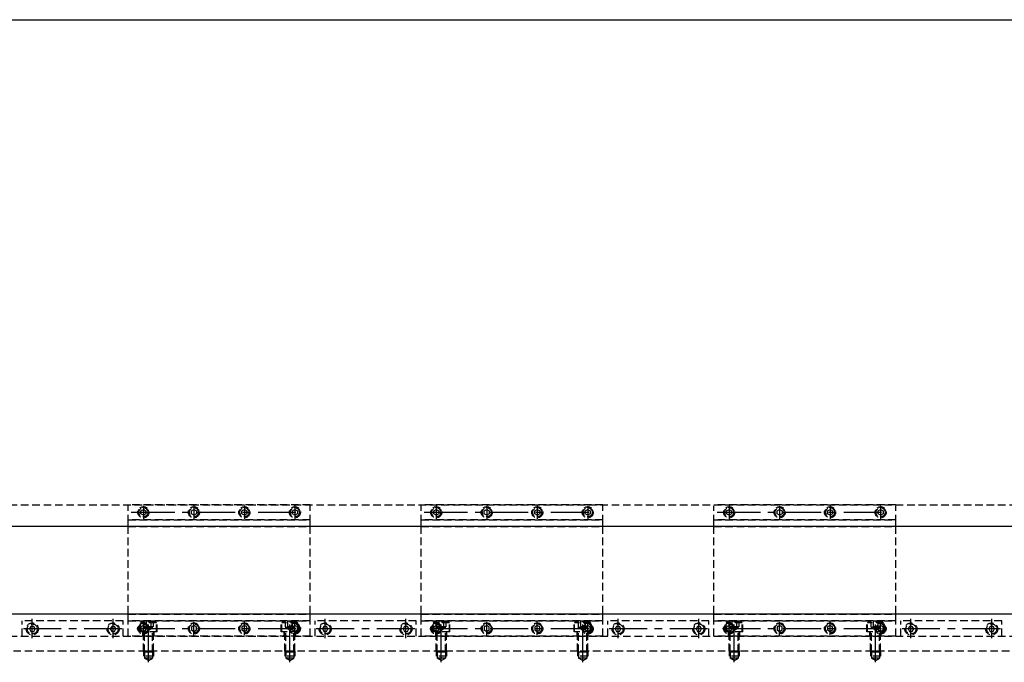
# Model space of a CAD drawing. Units: millimetres. Extents: x 38 to 6766, y -7122 to -2370.
# Drawn here: x 2124 to 3099, y -5722 to -5086 of the extents above; entities that cross this region are included whole.
import ezdxf

# ---------------------------------------------------------------- set-up
doc = ezdxf.new("R2010")
doc.units = ezdxf.units.MM
doc.header["$LTSCALE"] = 30
doc.linetypes.add('CENTER', pattern=[2, 1.25, -0.25, 0.25, -0.25])
doc.linetypes.add('HIDDEN', pattern=[0.375, 0.25, -0.125])
for name, color, linetype in [('CENTER-BRACKET 01', 7, 'CENTER'), ('CENTER-YOKE', 7, 'CENTER'), ('COIL', 4, 'Continuous'), ('HIDDEN-BRACKET 01', 7, 'HIDDEN'), ('HIDDEN-SHIM', 7, 'HIDDEN'), ('HIDDEN-YOKE', 7, 'HIDDEN'), ('YOKE', 1, 'Continuous')]:
    doc.layers.add(name, color=color, linetype=linetype)

msp = doc.modelspace()

# ---------------------------------------------------------------- linework, layer by layer
at = {"layer": 'CENTER-BRACKET 01'}
for p, q in [((2246.22133, -5566.8897), (2246.22133, -5579.8897)), ((2296.22133, -5566.8897), (2296.22133, -5579.8897)), ((2346.22133, -5566.8897), (2346.22133, -5579.8897)), ((2396.22133, -5566.8897), (2396.22133, -5579.8897)), ((2536.22133, -5566.8897), (2536.22133, -5579.8897)), ((2586.22133, -5566.8897), (2586.22133, -5579.8897)), ((2636.22133, -5566.8897), (2636.22133, -5579.8897)), ((2686.22133, -5566.8897), (2686.22133, -5579.8897)), ((2826.22133, -5566.8897), (2826.22133, -5579.8897)), ((2876.22133, -5566.8897), (2876.22133, -5579.8897)), ((2926.22133, -5566.8897), (2926.22133, -5579.8897)), ((2976.22133, -5566.8897), (2976.22133, -5579.8897)), ((2234.22133, -5573.3897), (2266.22133, -5573.3897)), ((2239.72133, -5573.3897), (2402.72133, -5573.3897)), ((2524.22133, -5573.3897), (2556.22133, -5573.3897)), ((2529.72133, -5573.3897), (2692.72133, -5573.3897)), ((2814.22133, -5573.3897), (2846.22133, -5573.3897)), ((2819.72133, -5573.3897), (2982.72133, -5573.3897)), ((2246.22133, -5694.8897), (2246.22133, -5681.8897)), ((2251.22133, -5721.8897), (2251.22133, -5679.8897)), ((2296.22133, -5694.8897), (2296.22133, -5681.8897)), ((2346.22133, -5694.8897), (2346.22133, -5681.8897)), ((2391.22133, -5721.8897), (2391.22133, -5679.8897)), ((2396.22133, -5694.8897), (2396.22133, -5681.8897)), ((2536.22133, -5694.8897), (2536.22133, -5681.8897)), ((2541.22133, -5721.8897), (2541.22133, -5679.8897)), ((2586.22133, -5694.8897), (2586.22133, -5681.8897)), ((2636.22133, -5694.8897), (2636.22133, -5681.8897)), ((2681.22133, -5721.8897), (2681.22133, -5679.8897)), ((2686.22133, -5694.8897), (2686.22133, -5681.8897)), ((2826.22133, -5694.8897), (2826.22133, -5681.8897)), ((2831.22133, -5721.8897), (2831.22133, -5679.8897)), ((2876.22133, -5694.8897), (2876.22133, -5681.8897)), ((2926.22133, -5694.8897), (2926.22133, -5681.8897)), ((2971.22133, -5721.8897), (2971.22133, -5679.8897)), ((2976.22133, -5694.8897), (2976.22133, -5681.8897)), ((2239.72133, -5688.3897), (2402.72133, -5688.3897)), ((2529.72133, -5688.3897), (2692.72133, -5688.3897)), ((2819.72133, -5688.3897), (2982.72133, -5688.3897))]:
    msp.add_line(p, q, dxfattribs=at)
at = {"layer": 'CENTER-YOKE'}
for p, q in [((2136.22133, -5697.8897), (2136.22133, -5678.8897)), ((2216.22133, -5697.8897), (2216.22133, -5678.8897)), ((2426.22133, -5697.8897), (2426.22133, -5678.8897)), ((2506.22133, -5697.8897), (2506.22133, -5678.8897)), ((2716.22133, -5697.8897), (2716.22133, -5678.8897)), ((2796.22133, -5697.8897), (2796.22133, -5678.8897)), ((3006.22133, -5697.8897), (3006.22133, -5678.8897)), ((3086.22133, -5697.8897), (3086.22133, -5678.8897)), ((2224.92859, -5688.8897), (2126.22133, -5688.8897)), ((2514.92859, -5688.8897), (2416.22133, -5688.8897)), ((2804.92859, -5688.8897), (2706.22133, -5688.8897)), ((3094.92859, -5688.8897), (2996.22133, -5688.8897))]:
    msp.add_line(p, q, dxfattribs=at)
at = {"layer": 'COIL'}
for p, q in [((3994.72133, -5587.3897), (951.22133, -5587.3897)), ((3981.22133, -5674.3897), (949.72133, -5674.3897))]:
    msp.add_line(p, q, dxfattribs=at)
at = {"layer": 'HIDDEN-BRACKET 01'}
for p, q in [((2411.22133, -5565.8897), (2231.22133, -5565.8897)), ((2231.22133, -5695.8897), (2231.22133, -5566.8897)), ((2411.22133, -5695.8897), (2411.22133, -5566.8897)), ((2701.22133, -5565.8897), (2521.22133, -5565.8897)), ((2521.22133, -5695.8897), (2521.22133, -5566.8897)), ((2701.22133, -5695.8897), (2701.22133, -5566.8897)), ((2991.22133, -5565.8897), (2811.22133, -5565.8897)), ((2811.22133, -5695.8897), (2811.22133, -5566.8897)), ((2991.22133, -5695.8897), (2991.22133, -5566.8897)), ((2411.22133, -5580.8897), (2231.22133, -5580.8897)), ((2701.22133, -5580.8897), (2521.22133, -5580.8897)), ((2991.22133, -5580.8897), (2811.22133, -5580.8897)), ((2411.22133, -5680.8897), (2231.22133, -5680.8897)), ((2242.72133, -5691.8897), (2242.72133, -5680.8897)), ((2244.22133, -5681.8897), (2243.22133, -5682.8897)), ((2259.22133, -5682.8897), (2243.22133, -5682.8897)), ((2243.22133, -5691.8897), (2243.22133, -5682.8897)), ((2258.22133, -5681.8897), (2244.22133, -5681.8897)), ((2246.60253, -5681.8897), (2246.60253, -5686.8897)), ((2248.91193, -5681.8897), (2248.91193, -5686.8897)), ((2253.53074, -5681.8897), (2253.53074, -5686.8897)), ((2255.84014, -5681.8897), (2255.84014, -5686.8897)), ((2258.22133, -5681.8897), (2259.22133, -5682.8897)), ((2259.22133, -5691.8897), (2259.22133, -5682.8897)), ((2259.72133, -5691.8897), (2259.72133, -5680.8897)), ((2382.72133, -5691.8897), (2382.72133, -5680.8897)), ((2384.22133, -5681.8897), (2383.22133, -5682.8897)), ((2383.22133, -5691.8897), (2383.22133, -5682.8897)), ((2399.22133, -5682.8897), (2383.22133, -5682.8897)), ((2398.22133, -5681.8897), (2384.22133, -5681.8897)), ((2386.60253, -5681.8897), (2386.60253, -5686.8897)), ((2388.91193, -5681.8897), (2388.91193, -5686.8897)), ((2393.53074, -5681.8897), (2393.53074, -5686.8897)), ((2395.84014, -5681.8897), (2395.84014, -5686.8897)), ((2398.22133, -5681.8897), (2399.22133, -5682.8897)), ((2399.22133, -5691.8897), (2399.22133, -5682.8897)), ((2399.72133, -5691.8897), (2399.72133, -5680.8897)), ((2701.22133, -5680.8897), (2521.22133, -5680.8897)), ((2532.72133, -5691.8897), (2532.72133, -5680.8897)), ((2534.22133, -5681.8897), (2533.22133, -5682.8897)), ((2549.22133, -5682.8897), (2533.22133, -5682.8897)), ((2533.22133, -5691.8897), (2533.22133, -5682.8897)), ((2548.22133, -5681.8897), (2534.22133, -5681.8897)), ((2536.60253, -5681.8897), (2536.60253, -5686.8897)), ((2538.91193, -5681.8897), (2538.91193, -5686.8897)), ((2543.53074, -5681.8897), (2543.53074, -5686.8897)), ((2545.84014, -5681.8897), (2545.84014, -5686.8897)), ((2548.22133, -5681.8897), (2549.22133, -5682.8897)), ((2549.22133, -5691.8897), (2549.22133, -5682.8897)), ((2549.72133, -5691.8897), (2549.72133, -5680.8897)), ((2672.72133, -5691.8897), (2672.72133, -5680.8897)), ((2674.22133, -5681.8897), (2673.22133, -5682.8897)), ((2673.22133, -5691.8897), (2673.22133, -5682.8897)), ((2689.22133, -5682.8897), (2673.22133, -5682.8897)), ((2688.22133, -5681.8897), (2674.22133, -5681.8897)), ((2676.60253, -5681.8897), (2676.60253, -5686.8897)), ((2678.91193, -5681.8897), (2678.91193, -5686.8897)), ((2683.53074, -5681.8897), (2683.53074, -5686.8897)), ((2685.84014, -5681.8897), (2685.84014, -5686.8897)), ((2688.22133, -5681.8897), (2689.22133, -5682.8897)), ((2689.22133, -5691.8897), (2689.22133, -5682.8897)), ((2689.72133, -5691.8897), (2689.72133, -5680.8897)), ((2991.22133, -5680.8897), (2811.22133, -5680.8897)), ((2822.72133, -5691.8897), (2822.72133, -5680.8897)), ((2824.22133, -5681.8897), (2823.22133, -5682.8897)), ((2839.22133, -5682.8897), (2823.22133, -5682.8897)), ((2823.22133, -5691.8897), (2823.22133, -5682.8897)), ((2838.22133, -5681.8897), (2824.22133, -5681.8897)), ((2826.60253, -5681.8897), (2826.60253, -5686.8897)), ((2828.91193, -5681.8897), (2828.91193, -5686.8897)), ((2833.53074, -5681.8897), (2833.53074, -5686.8897)), ((2835.84014, -5681.8897), (2835.84014, -5686.8897)), ((2838.22133, -5681.8897), (2839.22133, -5682.8897)), ((2839.22133, -5691.8897), (2839.22133, -5682.8897)), ((2839.72133, -5691.8897), (2839.72133, -5680.8897)), ((2962.72133, -5691.8897), (2962.72133, -5680.8897)), ((2964.22133, -5681.8897), (2963.22133, -5682.8897)), ((2963.22133, -5691.8897), (2963.22133, -5682.8897)), ((2979.22133, -5682.8897), (2963.22133, -5682.8897)), ((2978.22133, -5681.8897), (2964.22133, -5681.8897)), ((2966.60253, -5681.8897), (2966.60253, -5686.8897)), ((2968.91193, -5681.8897), (2968.91193, -5686.8897)), ((2973.53074, -5681.8897), (2973.53074, -5686.8897)), ((2975.84014, -5681.8897), (2975.84014, -5686.8897)), ((2978.22133, -5681.8897), (2979.22133, -5682.8897)), ((2979.22133, -5691.8897), (2979.22133, -5682.8897)), ((2979.72133, -5691.8897), (2979.72133, -5680.8897)), ((2259.72133, -5691.8897), (2242.72133, -5691.8897)), ((2245.72133, -5695.8897), (2245.72133, -5691.8897)), ((2246.22133, -5710.8897), (2246.22133, -5691.8897)), ((2255.84014, -5686.8897), (2246.60253, -5686.8897)), ((2247.22133, -5687.8897), (2247.22133, -5686.8897)), ((2255.22133, -5687.8897), (2247.22133, -5687.8897)), ((2251.22133, -5690.1991), (2247.22133, -5687.8897)), ((2247.22133, -5711.8897), (2247.22133, -5691.8897)), ((2251.22133, -5690.1991), (2255.22133, -5687.8897)), ((2255.22133, -5687.8897), (2255.22133, -5686.8897)), ((2255.22133, -5711.8897), (2255.22133, -5691.8897)), ((2256.22133, -5710.8897), (2256.22133, -5691.8897)), ((2256.72133, -5695.8897), (2256.72133, -5691.8897)), ((2399.72133, -5691.8897), (2382.72133, -5691.8897)), ((2385.72133, -5695.8897), (2385.72133, -5691.8897)), ((2386.22133, -5710.8897), (2386.22133, -5691.8897)), ((2395.84014, -5686.8897), (2386.60253, -5686.8897)), ((2387.22133, -5687.8897), (2387.22133, -5686.8897)), ((2391.22133, -5690.1991), (2387.22133, -5687.8897)), ((2395.22133, -5687.8897), (2387.22133, -5687.8897)), ((2387.22133, -5711.8897), (2387.22133, -5691.8897)), ((2391.22133, -5690.1991), (2395.22133, -5687.8897)), ((2395.22133, -5687.8897), (2395.22133, -5686.8897)), ((2395.22133, -5711.8897), (2395.22133, -5691.8897)), ((2396.22133, -5710.8897), (2396.22133, -5691.8897)), ((2396.72133, -5695.8897), (2396.72133, -5691.8897)), ((2549.72133, -5691.8897), (2532.72133, -5691.8897)), ((2535.72133, -5695.8897), (2535.72133, -5691.8897)), ((2536.22133, -5710.8897), (2536.22133, -5691.8897)), ((2545.84014, -5686.8897), (2536.60253, -5686.8897)), ((2537.22133, -5687.8897), (2537.22133, -5686.8897)), ((2545.22133, -5687.8897), (2537.22133, -5687.8897)), ((2541.22133, -5690.1991), (2537.22133, -5687.8897)), ((2537.22133, -5711.8897), (2537.22133, -5691.8897)), ((2541.22133, -5690.1991), (2545.22133, -5687.8897)), ((2545.22133, -5687.8897), (2545.22133, -5686.8897)), ((2545.22133, -5711.8897), (2545.22133, -5691.8897)), ((2546.22133, -5710.8897), (2546.22133, -5691.8897)), ((2546.72133, -5695.8897), (2546.72133, -5691.8897)), ((2689.72133, -5691.8897), (2672.72133, -5691.8897)), ((2675.72133, -5695.8897), (2675.72133, -5691.8897)), ((2676.22133, -5710.8897), (2676.22133, -5691.8897)), ((2685.84014, -5686.8897), (2676.60253, -5686.8897)), ((2677.22133, -5687.8897), (2677.22133, -5686.8897)), ((2681.22133, -5690.1991), (2677.22133, -5687.8897)), ((2685.22133, -5687.8897), (2677.22133, -5687.8897)), ((2677.22133, -5711.8897), (2677.22133, -5691.8897)), ((2681.22133, -5690.1991), (2685.22133, -5687.8897)), ((2685.22133, -5687.8897), (2685.22133, -5686.8897)), ((2685.22133, -5711.8897), (2685.22133, -5691.8897)), ((2686.22133, -5710.8897), (2686.22133, -5691.8897)), ((2686.72133, -5695.8897), (2686.72133, -5691.8897)), ((2839.72133, -5691.8897), (2822.72133, -5691.8897)), ((2825.72133, -5695.8897), (2825.72133, -5691.8897)), ((2826.22133, -5710.8897), (2826.22133, -5691.8897)), ((2835.84014, -5686.8897), (2826.60253, -5686.8897)), ((2827.22133, -5687.8897), (2827.22133, -5686.8897)), ((2835.22133, -5687.8897), (2827.22133, -5687.8897)), ((2831.22133, -5690.1991), (2827.22133, -5687.8897)), ((2827.22133, -5711.8897), (2827.22133, -5691.8897)), ((2831.22133, -5690.1991), (2835.22133, -5687.8897)), ((2835.22133, -5687.8897), (2835.22133, -5686.8897)), ((2835.22133, -5711.8897), (2835.22133, -5691.8897)), ((2836.22133, -5710.8897), (2836.22133, -5691.8897)), ((2836.72133, -5695.8897), (2836.72133, -5691.8897)), ((2979.72133, -5691.8897), (2962.72133, -5691.8897)), ((2965.72133, -5695.8897), (2965.72133, -5691.8897)), ((2966.22133, -5710.8897), (2966.22133, -5691.8897)), ((2975.84014, -5686.8897), (2966.60253, -5686.8897)), ((2967.22133, -5687.8897), (2967.22133, -5686.8897)), ((2971.22133, -5690.1991), (2967.22133, -5687.8897)), ((2975.22133, -5687.8897), (2967.22133, -5687.8897)), ((2967.22133, -5711.8897), (2967.22133, -5691.8897)), ((2971.22133, -5690.1991), (2975.22133, -5687.8897)), ((2975.22133, -5687.8897), (2975.22133, -5686.8897)), ((2975.22133, -5711.8897), (2975.22133, -5691.8897)), ((2976.22133, -5710.8897), (2976.22133, -5691.8897)), ((2976.72133, -5695.8897), (2976.72133, -5691.8897)), ((2411.22133, -5695.8897), (2231.22133, -5695.8897)), ((2701.22133, -5695.8897), (2521.22133, -5695.8897)), ((2991.22133, -5695.8897), (2811.22133, -5695.8897)), ((2256.22133, -5710.8897), (2246.22133, -5710.8897)), ((2246.22133, -5710.8897), (2246.22133, -5715.8897)), ((2247.22133, -5711.8897), (2246.22133, -5710.8897)), ((2255.22133, -5711.8897), (2247.22133, -5711.8897)), ((2247.22133, -5711.8897), (2247.22133, -5717.8897)), ((2255.22133, -5711.8897), (2256.22133, -5710.8897)), ((2255.22133, -5711.8897), (2255.22133, -5717.8897)), ((2256.22133, -5710.8897), (2256.22133, -5715.8897)), ((2387.22133, -5711.8897), (2386.22133, -5710.8897)), ((2386.22133, -5710.8897), (2386.22133, -5715.8897)), ((2396.22133, -5710.8897), (2386.22133, -5710.8897)), ((2387.22133, -5711.8897), (2387.22133, -5717.8897)), ((2395.22133, -5711.8897), (2387.22133, -5711.8897)), ((2395.22133, -5711.8897), (2396.22133, -5710.8897)), ((2395.22133, -5711.8897), (2395.22133, -5717.8897)), ((2396.22133, -5710.8897), (2396.22133, -5715.8897)), ((2546.22133, -5710.8897), (2536.22133, -5710.8897)), ((2536.22133, -5710.8897), (2536.22133, -5715.8897)), ((2537.22133, -5711.8897), (2536.22133, -5710.8897)), ((2545.22133, -5711.8897), (2537.22133, -5711.8897)), ((2537.22133, -5711.8897), (2537.22133, -5717.8897)), ((2545.22133, -5711.8897), (2546.22133, -5710.8897)), ((2545.22133, -5711.8897), (2545.22133, -5717.8897)), ((2546.22133, -5710.8897), (2546.22133, -5715.8897)), ((2677.22133, -5711.8897), (2676.22133, -5710.8897)), ((2676.22133, -5710.8897), (2676.22133, -5715.8897)), ((2686.22133, -5710.8897), (2676.22133, -5710.8897)), ((2677.22133, -5711.8897), (2677.22133, -5717.8897)), ((2685.22133, -5711.8897), (2677.22133, -5711.8897)), ((2685.22133, -5711.8897), (2686.22133, -5710.8897)), ((2685.22133, -5711.8897), (2685.22133, -5717.8897)), ((2686.22133, -5710.8897), (2686.22133, -5715.8897)), ((2836.22133, -5710.8897), (2826.22133, -5710.8897)), ((2826.22133, -5710.8897), (2826.22133, -5715.8897)), ((2827.22133, -5711.8897), (2826.22133, -5710.8897)), ((2835.22133, -5711.8897), (2827.22133, -5711.8897)), ((2827.22133, -5711.8897), (2827.22133, -5717.8897)), ((2835.22133, -5711.8897), (2836.22133, -5710.8897)), ((2835.22133, -5711.8897), (2835.22133, -5717.8897)), ((2836.22133, -5710.8897), (2836.22133, -5715.8897)), ((2967.22133, -5711.8897), (2966.22133, -5710.8897)), ((2966.22133, -5710.8897), (2966.22133, -5715.8897)), ((2976.22133, -5710.8897), (2966.22133, -5710.8897)), ((2967.22133, -5711.8897), (2967.22133, -5717.8897)), ((2975.22133, -5711.8897), (2967.22133, -5711.8897)), ((2975.22133, -5711.8897), (2976.22133, -5710.8897)), ((2975.22133, -5711.8897), (2975.22133, -5717.8897)), ((2976.22133, -5710.8897), (2976.22133, -5715.8897)), ((2256.22133, -5715.8897), (2246.22133, -5715.8897)), ((2255.22133, -5717.8897), (2247.22133, -5717.8897)), ((2251.22133, -5720.1991), (2247.22133, -5717.8897)), ((2251.22133, -5720.1991), (2255.22133, -5717.8897)), ((2396.22133, -5715.8897), (2386.22133, -5715.8897)), ((2391.22133, -5720.1991), (2387.22133, -5717.8897)), ((2395.22133, -5717.8897), (2387.22133, -5717.8897)), ((2391.22133, -5720.1991), (2395.22133, -5717.8897)), ((2546.22133, -5715.8897), (2536.22133, -5715.8897)), ((2545.22133, -5717.8897), (2537.22133, -5717.8897)), ((2541.22133, -5720.1991), (2537.22133, -5717.8897)), ((2541.22133, -5720.1991), (2545.22133, -5717.8897)), ((2686.22133, -5715.8897), (2676.22133, -5715.8897)), ((2681.22133, -5720.1991), (2677.22133, -5717.8897)), ((2685.22133, -5717.8897), (2677.22133, -5717.8897)), ((2681.22133, -5720.1991), (2685.22133, -5717.8897)), ((2836.22133, -5715.8897), (2826.22133, -5715.8897)), ((2835.22133, -5717.8897), (2827.22133, -5717.8897)), ((2831.22133, -5720.1991), (2827.22133, -5717.8897)), ((2831.22133, -5720.1991), (2835.22133, -5717.8897)), ((2976.22133, -5715.8897), (2966.22133, -5715.8897)), ((2971.22133, -5720.1991), (2967.22133, -5717.8897)), ((2975.22133, -5717.8897), (2967.22133, -5717.8897)), ((2971.22133, -5720.1991), (2975.22133, -5717.8897))]:
    msp.add_line(p, q, dxfattribs=at)
for points in [[(2243.72133, -5574.83308), (2243.72133, -5571.94633), (2246.22133, -5570.50295), (2248.72133, -5571.94633), (2248.72133, -5574.83308), (2246.22133, -5576.27645)], [(2293.72133, -5574.83308), (2293.72133, -5571.94633), (2296.22133, -5570.50295), (2298.72133, -5571.94633), (2298.72133, -5574.83308), (2296.22133, -5576.27645)], [(2343.72133, -5574.83308), (2343.72133, -5571.94633), (2346.22133, -5570.50295), (2348.72133, -5571.94633), (2348.72133, -5574.83308), (2346.22133, -5576.27645)], [(2393.72133, -5574.83308), (2393.72133, -5571.94633), (2396.22133, -5570.50295), (2398.72133, -5571.94633), (2398.72133, -5574.83308), (2396.22133, -5576.27645)], [(2533.72133, -5574.83308), (2533.72133, -5571.94633), (2536.22133, -5570.50295), (2538.72133, -5571.94633), (2538.72133, -5574.83308), (2536.22133, -5576.27645)], [(2583.72133, -5574.83308), (2583.72133, -5571.94633), (2586.22133, -5570.50295), (2588.72133, -5571.94633), (2588.72133, -5574.83308), (2586.22133, -5576.27645)], [(2633.72133, -5574.83308), (2633.72133, -5571.94633), (2636.22133, -5570.50295), (2638.72133, -5571.94633), (2638.72133, -5574.83308), (2636.22133, -5576.27645)], [(2683.72133, -5574.83308), (2683.72133, -5571.94633), (2686.22133, -5570.50295), (2688.72133, -5571.94633), (2688.72133, -5574.83308), (2686.22133, -5576.27645)], [(2823.72133, -5574.83308), (2823.72133, -5571.94633), (2826.22133, -5570.50295), (2828.72133, -5571.94633), (2828.72133, -5574.83308), (2826.22133, -5576.27645)], [(2873.72133, -5574.83308), (2873.72133, -5571.94633), (2876.22133, -5570.50295), (2878.72133, -5571.94633), (2878.72133, -5574.83308), (2876.22133, -5576.27645)], [(2923.72133, -5574.83308), (2923.72133, -5571.94633), (2926.22133, -5570.50295), (2928.72133, -5571.94633), (2928.72133, -5574.83308), (2926.22133, -5576.27645)], [(2973.72133, -5574.83308), (2973.72133, -5571.94633), (2976.22133, -5570.50295), (2978.72133, -5571.94633), (2978.72133, -5574.83308), (2976.22133, -5576.27645)], [(2243.72133, -5686.94633), (2243.72133, -5689.83308), (2246.22133, -5691.27645), (2248.72133, -5689.83308), (2248.72133, -5686.94633), (2246.22133, -5685.50295)], [(2293.72133, -5686.94633), (2293.72133, -5689.83308), (2296.22133, -5691.27645), (2298.72133, -5689.83308), (2298.72133, -5686.94633), (2296.22133, -5685.50295)], [(2343.72133, -5686.94633), (2343.72133, -5689.83308), (2346.22133, -5691.27645), (2348.72133, -5689.83308), (2348.72133, -5686.94633), (2346.22133, -5685.50295)], [(2393.72133, -5686.94633), (2393.72133, -5689.83308), (2396.22133, -5691.27645), (2398.72133, -5689.83308), (2398.72133, -5686.94633), (2396.22133, -5685.50295)], [(2533.72133, -5686.94633), (2533.72133, -5689.83308), (2536.22133, -5691.27645), (2538.72133, -5689.83308), (2538.72133, -5686.94633), (2536.22133, -5685.50295)], [(2583.72133, -5686.94633), (2583.72133, -5689.83308), (2586.22133, -5691.27645), (2588.72133, -5689.83308), (2588.72133, -5686.94633), (2586.22133, -5685.50295)], [(2633.72133, -5686.94633), (2633.72133, -5689.83308), (2636.22133, -5691.27645), (2638.72133, -5689.83308), (2638.72133, -5686.94633), (2636.22133, -5685.50295)], [(2683.72133, -5686.94633), (2683.72133, -5689.83308), (2686.22133, -5691.27645), (2688.72133, -5689.83308), (2688.72133, -5686.94633), (2686.22133, -5685.50295)], [(2823.72133, -5686.94633), (2823.72133, -5689.83308), (2826.22133, -5691.27645), (2828.72133, -5689.83308), (2828.72133, -5686.94633), (2826.22133, -5685.50295)], [(2873.72133, -5686.94633), (2873.72133, -5689.83308), (2876.22133, -5691.27645), (2878.72133, -5689.83308), (2878.72133, -5686.94633), (2876.22133, -5685.50295)], [(2923.72133, -5686.94633), (2923.72133, -5689.83308), (2926.22133, -5691.27645), (2928.72133, -5689.83308), (2928.72133, -5686.94633), (2926.22133, -5685.50295)], [(2973.72133, -5686.94633), (2973.72133, -5689.83308), (2976.22133, -5691.27645), (2978.72133, -5689.83308), (2978.72133, -5686.94633), (2976.22133, -5685.50295)]]:
    msp.add_lwpolyline(points, close=True, dxfattribs=at)
for centre, radius in [((2246.22133, -5573.3897), 5.5), ((2246.22133, -5573.3897), 5), ((2246.22133, -5573.3897), 4.5), ((2296.22133, -5573.3897), 5.5), ((2296.22133, -5573.3897), 5), ((2296.22133, -5573.3897), 4.5), ((2346.22133, -5573.3897), 5.5), ((2346.22133, -5573.3897), 5), ((2346.22133, -5573.3897), 4.5), ((2396.22133, -5573.3897), 5.5), ((2396.22133, -5573.3897), 5), ((2396.22133, -5573.3897), 4.5), ((2536.22133, -5573.3897), 5.5), ((2536.22133, -5573.3897), 5), ((2536.22133, -5573.3897), 4.5), ((2586.22133, -5573.3897), 5.5), ((2586.22133, -5573.3897), 5), ((2586.22133, -5573.3897), 4.5), ((2636.22133, -5573.3897), 5.5), ((2636.22133, -5573.3897), 5), ((2636.22133, -5573.3897), 4.5), ((2686.22133, -5573.3897), 5.5), ((2686.22133, -5573.3897), 5), ((2686.22133, -5573.3897), 4.5), ((2826.22133, -5573.3897), 5.5), ((2826.22133, -5573.3897), 5), ((2826.22133, -5573.3897), 4.5), ((2876.22133, -5573.3897), 5.5), ((2876.22133, -5573.3897), 5), ((2876.22133, -5573.3897), 4.5), ((2926.22133, -5573.3897), 5.5), ((2926.22133, -5573.3897), 5), ((2926.22133, -5573.3897), 4.5), ((2976.22133, -5573.3897), 5.5), ((2976.22133, -5573.3897), 5), ((2976.22133, -5573.3897), 4.5), ((2246.22133, -5688.3897), 5.5), ((2246.22133, -5688.3897), 5), ((2246.22133, -5688.3897), 4.5), ((2296.22133, -5688.3897), 5.5), ((2296.22133, -5688.3897), 5), ((2296.22133, -5688.3897), 4.5), ((2346.22133, -5688.3897), 5.5), ((2346.22133, -5688.3897), 5), ((2346.22133, -5688.3897), 4.5), ((2396.22133, -5688.3897), 5.5), ((2396.22133, -5688.3897), 5), ((2396.22133, -5688.3897), 4.5), ((2536.22133, -5688.3897), 5.5), ((2536.22133, -5688.3897), 5), ((2536.22133, -5688.3897), 4.5), ((2586.22133, -5688.3897), 5.5), ((2586.22133, -5688.3897), 5), ((2586.22133, -5688.3897), 4.5), ((2636.22133, -5688.3897), 5.5), ((2636.22133, -5688.3897), 5), ((2636.22133, -5688.3897), 4.5), ((2686.22133, -5688.3897), 5.5), ((2686.22133, -5688.3897), 5), ((2686.22133, -5688.3897), 4.5), ((2826.22133, -5688.3897), 5.5), ((2826.22133, -5688.3897), 5), ((2826.22133, -5688.3897), 4.5), ((2876.22133, -5688.3897), 5.5), ((2876.22133, -5688.3897), 5), ((2876.22133, -5688.3897), 4.5), ((2926.22133, -5688.3897), 5.5), ((2926.22133, -5688.3897), 5), ((2926.22133, -5688.3897), 4.5), ((2976.22133, -5688.3897), 5.5), ((2976.22133, -5688.3897), 5), ((2976.22133, -5688.3897), 4.5)]:
    msp.add_circle(centre, radius, dxfattribs=at)
at = {"layer": 'HIDDEN-SHIM'}
for p, q in [((2231.22133, -5580.8897), (2411.22133, -5580.8897)), ((2231.22133, -5587.3897), (2231.22133, -5580.8897)), ((2411.22133, -5587.3897), (2411.22133, -5580.8897)), ((2521.22133, -5580.8897), (2701.22133, -5580.8897)), ((2521.22133, -5587.3897), (2521.22133, -5580.8897)), ((2701.22133, -5587.3897), (2701.22133, -5580.8897)), ((2811.22133, -5580.8897), (2991.22133, -5580.8897)), ((2811.22133, -5587.3897), (2811.22133, -5580.8897)), ((2991.22133, -5587.3897), (2991.22133, -5580.8897)), ((2231.22133, -5587.3897), (2411.22133, -5587.3897)), ((2521.22133, -5587.3897), (2701.22133, -5587.3897)), ((2811.22133, -5587.3897), (2991.22133, -5587.3897)), ((2231.22133, -5680.8897), (2231.22133, -5674.3897)), ((2231.22133, -5674.3897), (2411.22133, -5674.3897)), ((2411.22133, -5680.8897), (2411.22133, -5674.3897)), ((2521.22133, -5680.8897), (2521.22133, -5674.3897)), ((2521.22133, -5674.3897), (2701.22133, -5674.3897)), ((2701.22133, -5680.8897), (2701.22133, -5674.3897)), ((2811.22133, -5680.8897), (2811.22133, -5674.3897)), ((2811.22133, -5674.3897), (2991.22133, -5674.3897)), ((2991.22133, -5680.8897), (2991.22133, -5674.3897)), ((2231.22133, -5680.8897), (2411.22133, -5680.8897)), ((2521.22133, -5680.8897), (2701.22133, -5680.8897)), ((2811.22133, -5680.8897), (2991.22133, -5680.8897))]:
    msp.add_line(p, q, dxfattribs=at)
at = {"layer": 'HIDDEN-YOKE'}
for p, q in [((921.22133, -5565.8897), (4011.22133, -5565.8897)), ((2226.22133, -5680.8897), (2126.22133, -5680.8897)), ((2126.22133, -5695.8897), (2126.22133, -5680.8897)), ((2226.22133, -5695.8897), (2226.22133, -5680.8897)), ((2516.22133, -5680.8897), (2416.22133, -5680.8897)), ((2416.22133, -5695.8897), (2416.22133, -5680.8897)), ((2516.22133, -5695.8897), (2516.22133, -5680.8897)), ((2806.22133, -5680.8897), (2706.22133, -5680.8897)), ((2706.22133, -5695.8897), (2706.22133, -5680.8897)), ((2806.22133, -5695.8897), (2806.22133, -5680.8897)), ((3096.22133, -5680.8897), (2996.22133, -5680.8897)), ((2996.22133, -5695.8897), (2996.22133, -5680.8897)), ((3096.22133, -5695.8897), (3096.22133, -5680.8897)), ((921.22133, -5695.8897), (4011.22133, -5695.8897)), ((3981.22133, -5710.8897), (951.22133, -5710.8897))]:
    msp.add_line(p, q, dxfattribs=at)
for points in [[(2138.99262, -5688.8897), (2137.60698, -5686.4897), (2134.83569, -5686.4897), (2133.45005, -5688.8897), (2134.83569, -5691.2897), (2137.60698, -5691.2897)], [(2218.99262, -5688.8897), (2217.60698, -5686.4897), (2214.83569, -5686.4897), (2213.45005, -5688.8897), (2214.83569, -5691.2897), (2217.60698, -5691.2897)], [(2428.99262, -5688.8897), (2427.60698, -5686.4897), (2424.83569, -5686.4897), (2423.45005, -5688.8897), (2424.83569, -5691.2897), (2427.60698, -5691.2897)], [(2508.99262, -5688.8897), (2507.60698, -5686.4897), (2504.83569, -5686.4897), (2503.45005, -5688.8897), (2504.83569, -5691.2897), (2507.60698, -5691.2897)], [(2718.99262, -5688.8897), (2717.60698, -5686.4897), (2714.83569, -5686.4897), (2713.45005, -5688.8897), (2714.83569, -5691.2897), (2717.60698, -5691.2897)], [(2798.99262, -5688.8897), (2797.60698, -5686.4897), (2794.83569, -5686.4897), (2793.45005, -5688.8897), (2794.83569, -5691.2897), (2797.60698, -5691.2897)], [(3008.99262, -5688.8897), (3007.60698, -5686.4897), (3004.83569, -5686.4897), (3003.45005, -5688.8897), (3004.83569, -5691.2897), (3007.60698, -5691.2897)], [(3088.99262, -5688.8897), (3087.60698, -5686.4897), (3084.83569, -5686.4897), (3083.45005, -5688.8897), (3084.83569, -5691.2897), (3087.60698, -5691.2897)]]:
    msp.add_lwpolyline(points, close=True, dxfattribs=at)
for centre, radius in [((2136.22133, -5688.8897), 6), ((2136.22133, -5688.8897), 5), ((2216.22133, -5688.8897), 6), ((2216.22133, -5688.8897), 5), ((2426.22133, -5688.8897), 6), ((2426.22133, -5688.8897), 5), ((2506.22133, -5688.8897), 6), ((2506.22133, -5688.8897), 5), ((2716.22133, -5688.8897), 6), ((2716.22133, -5688.8897), 5), ((2796.22133, -5688.8897), 6), ((2796.22133, -5688.8897), 5), ((3006.22133, -5688.8897), 6), ((3006.22133, -5688.8897), 5), ((3086.22133, -5688.8897), 6), ((3086.22133, -5688.8897), 5)]:
    msp.add_circle(centre, radius, dxfattribs=at)
at = {"layer": 'YOKE'}
msp.add_line((921.22133, -5085.8897), (4011.22133, -5085.8897), dxfattribs=at)

doc.saveas('drawing.dxf')
